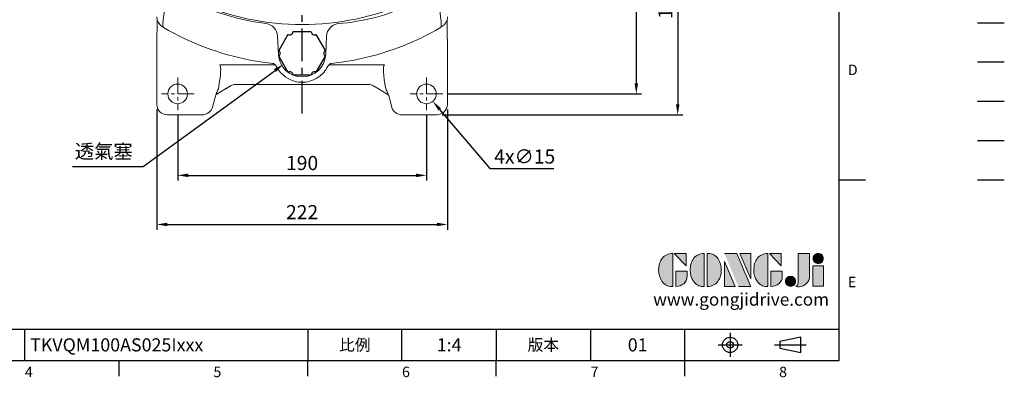
# Model space of a CAD drawing. Extents: x 7577 to 8831, y 20 to 820.
# Drawn here: x 8079 to 8831, y 23 to 296 of the extents above; entities that cross this region are included whole.
import ezdxf
from ezdxf.enums import TextEntityAlignment as Align

# ---------------------------------------------------------------- set-up
doc = ezdxf.new("R2010")
doc.units = 0
doc.header["$LTSCALE"] = 20
doc.header["$MEASUREMENT"] = 0
doc.linetypes.add('CENTER', pattern=[2, 1.25, -0.25, 0.25, -0.25])
doc.linetypes.add('PHANTOM', pattern=[63.5, 31.75, -6.35, 6.35, -6.35, 6.35, -6.35])
doc.layers.get('0').update_dxf_attribs({"linetype": 'CONTINUOUS'})
doc.layers.get('DEFPOINTS').update_dxf_attribs({"linetype": 'CONTINUOUS'})
for name, color, linetype in [('CEN', 2, 'CENTER'), ('DIM', 3, 'CONTINUOUS'), ('HAT', 1, 'CONTINUOUS'), ('Layer 1', 7, 'CONTINUOUS'), ('MAIN', 7, 'CONTINUOUS'), ('PHA', 4, 'PHANTOM'), ('QC', 3, 'CONTINUOUS'), ('THIN', 1, 'CONTINUOUS'), ('TXT', 4, 'CONTINUOUS')]:
    doc.layers.add(name, color=color, linetype=linetype)
doc.styles.add('ATTDEF', font='txt')
doc.styles.get("Standard").update_dxf_attribs({"font": 'SIMPLEX.SHX'})
doc.dimstyles.new('C', dxfattribs={"dimscale": 4, "dimtxt": 2.7, "dimasz": 2, "dimexe": 1, "dimexo": 1, "dimgap": 1, "dimtad": 1, "dimtoh": 1, "dimdec": 1, "dimdsep": 46, "dimtxsty": 'Standard', "dimcen": 0, "dimclrd": 256, "dimclre": 256, "dimclrt": 256, "dimadec": 0, "dimazin": 0, "dimtfac": 0.6, "dimtdec": 1, "dimtofl": 0, "dimtmove": 0, "dimatfit": 3, "dimfxl": 0, "dimtolj": 1, "dimarcsym": 0})
doc.dimstyles.new('L', dxfattribs={"dimscale": 4, "dimtxt": 2.7, "dimasz": 2, "dimexe": 1, "dimexo": 1, "dimgap": 1, "dimtad": 1, "dimdec": 1, "dimdsep": 46, "dimtxsty": 'Standard', "dimcen": 0, "dimclrd": 256, "dimclre": 256, "dimclrt": 256, "dimadec": 0, "dimazin": 0, "dimtfac": 0.6, "dimtdec": 1, "dimtmove": 0, "dimatfit": 3, "dimfxl": 0, "dimtolj": 1, "dimarcsym": 0})

# ---------------------------------------------------------------- blocks, each defined once
blk = doc.blocks.new('PA01')
at = {"layer": 'MAIN', "flags": 128}
for points in [[(7.03, 16.5), (-7.03, 16.5)], [(-10.78, 14.33), (-17.8, 2.17)], [(17.8, 2.17), (10.78, 14.33)], [(-17.8, -2.17), (-10.78, -14.33)], [(10.78, -14.33), (17.8, -2.17)], [(-7.03, -16.5), (7.03, -16.5)]]:
    blk.add_lwpolyline(points, dxfattribs=at)
at = {"layer": 'MAIN'}
for centre, start, end in [((-9.53, 16.5), 240, 0), ((9.53, 16.5), 180, 300), ((-19.05, 0), 300, 60), ((19.05, 0), 120, 240), ((-9.53, -16.5), 0, 120), ((9.53, -16.5), 60, 180)]:
    blk.add_arc(centre, 2.5, start, end, dxfattribs=at)
blk = doc.blocks.new('*D18')
at = {"layer": 'DEFPOINTS', "color": 0}
for p in [(8424.87, 394.66), (8401.87, 239.66), (8549.6, 239.66)]:
    blk.add_point(p, dxfattribs=at)
at = {"layer": 'DIM', "lineweight": -2}
for p, q in [((8428.87, 394.66), (8553.6, 394.66)), ((8549.6, 386.66), (8549.6, 247.66)), ((8405.87, 239.66), (8553.6, 239.66))]:
    blk.add_line(p, q, dxfattribs=at)
at = {"layer": 'DIM'}
for points in [[(8548.27, 386.66), (8550.94, 386.66), (8549.6, 394.66)], [(8548.27, 247.66), (8550.94, 247.66), (8549.6, 239.66)]]:
    blk.add_solid(points, dxfattribs=at)
at = {"layer": 'DIM', "insert": (8540.2, 317.16), "char_height": 10.8, "attachment_point": 5, "rotation": 90}
blk.add_mtext('\\A1;155', dxfattribs=at)
blk = doc.blocks.new('*D20')
at = {"layer": 'DEFPOINTS', "color": 0}
for p in [(8424.87, 394.66), (8397.32, 223.71), (8581.21, 223.71)]:
    blk.add_point(p, dxfattribs=at)
at = {"layer": 'DIM', "lineweight": -2}
for p, q in [((8428.87, 394.66), (8585.21, 394.66)), ((8581.21, 386.66), (8581.21, 231.71)), ((8401.32, 223.71), (8585.21, 223.71))]:
    blk.add_line(p, q, dxfattribs=at)
at = {"layer": 'DIM'}
for points in [[(8579.88, 386.66), (8582.55, 386.66), (8581.21, 394.66)], [(8579.88, 231.71), (8582.55, 231.71), (8581.21, 223.71)]]:
    blk.add_solid(points, dxfattribs=at)
at = {"layer": 'DIM', "insert": (8571.81, 309.19), "char_height": 10.8, "attachment_point": 5, "rotation": 90}
blk.add_mtext('\\A1;171', dxfattribs=at)
blk = doc.blocks.new('*D21')
at = {"layer": 'DEFPOINTS', "color": 0}
for p in [(8199.37, 227.16), (8389.37, 227.16), (8389.37, 177.5)]:
    blk.add_point(p, dxfattribs=at)
at = {"layer": 'DIM', "lineweight": -2}
for p, q in [((8199.37, 223.16), (8199.37, 173.5)), ((8389.37, 223.16), (8389.37, 173.5)), ((8207.37, 177.5), (8381.37, 177.5))]:
    blk.add_line(p, q, dxfattribs=at)
at = {"layer": 'DIM'}
for points in [[(8207.37, 178.83), (8207.37, 176.17), (8199.37, 177.5)], [(8381.37, 178.83), (8381.37, 176.17), (8389.37, 177.5)]]:
    blk.add_solid(points, dxfattribs=at)
at = {"layer": 'DIM', "insert": (8294.37, 186.9), "char_height": 10.8, "attachment_point": 5}
blk.add_mtext('\\A1;190', dxfattribs=at)
blk = doc.blocks.new('*D22')
at = {"layer": 'DEFPOINTS', "color": 0}
for p in [(8183.42, 231.71), (8405.32, 231.71), (8405.32, 140)]:
    blk.add_point(p, dxfattribs=at)
at = {"layer": 'DIM', "lineweight": -2}
for p, q in [((8183.42, 227.71), (8183.42, 136)), ((8405.32, 227.71), (8405.32, 136)), ((8191.42, 140), (8397.32, 140))]:
    blk.add_line(p, q, dxfattribs=at)
at = {"layer": 'DIM'}
for points in [[(8191.42, 141.33), (8191.42, 138.67), (8183.42, 140)], [(8397.32, 141.33), (8397.32, 138.67), (8405.32, 140)]]:
    blk.add_solid(points, dxfattribs=at)
at = {"layer": 'DIM', "insert": (8294.37, 149.4), "char_height": 10.8, "attachment_point": 5}
blk.add_mtext('\\A1;222', dxfattribs=at)
blk = doc.blocks.new('*D24')
at = {"layer": 'DEFPOINTS', "color": 0}
for p in [(8384.5, 245.36), (8394.25, 233.96)]:
    blk.add_point(p, dxfattribs=at)
at = {"layer": 'DIM', "lineweight": -2}
for p, q in [((8438.27, 182.5), (8399.45, 227.88)), ((8486.5, 182.5), (8438.27, 182.5))]:
    blk.add_line(p, q, dxfattribs=at)
at = {"layer": 'DIM'}
blk.add_solid([(8400.46, 228.75), (8398.43, 227.02), (8394.25, 233.96)], dxfattribs=at)
at = {"layer": 'DIM', "insert": (8464.39, 191.9), "char_height": 10.8, "attachment_point": 5}
blk.add_mtext('\\A1;4x∅15', dxfattribs=at)
blk = doc.blocks.new('*D25')
at = {"layer": 'DEFPOINTS', "color": 0}
for p in [(8309.33, 283.53), (8280.17, 262.29)]:
    blk.add_point(p, dxfattribs=at)
at = {"layer": 'DIM', "lineweight": -2}
for p, q in [((8173.02, 184.25), (8273.7, 257.58)), ((8119.06, 184.25), (8173.02, 184.25))]:
    blk.add_line(p, q, dxfattribs=at)
at = {"layer": 'DIM'}
blk.add_solid([(8272.92, 258.66), (8274.49, 256.5), (8280.17, 262.29)], dxfattribs=at)
at = {"layer": 'DIM', "insert": (8142.89, 195.8), "char_height": 10.8, "attachment_point": 5}
blk.add_mtext('\\A1;透氣塞', dxfattribs=at)
blk = doc.blocks.new('A$C64DC2E7A')
at = {"color": 7, "linetype": 'Continuous', "lineweight": 15}
for p, q in [((33.91, 71.68), (33.83, 72.49)), ((255.29, 71.68), (255.36, 72.49)), ((38.53, 66.84), (38.84, 66.65)), ((126.58, 46), (125.84, 60.19)), ((162.61, 46), (163.35, 60.19)), ((250.67, 66.84), (250.35, 66.65)), ((33.65, 55.08), (33.65, 8)), ((255.55, 8), (255.55, 54.06)), ((81.67, 38.16), (124.18, 38.16)), ((207.53, 38.16), (165.02, 38.16)), ((93.48, 23.12), (195.71, 23.12)), ((78.86, 16.17), (79.52, 15.87)), ((79.5, 15.86), (86.2, 19.84)), ((79.52, 15.87), (86.21, 19.85)), ((86.21, 19.85), (90.48, 22.32)), ((86.26, 19.88), (90.48, 22.32)), ((198.71, 22.32), (202.93, 19.88)), ((198.71, 22.32), (202.98, 19.85)), ((202.98, 19.85), (209.67, 15.87)), ((203, 19.84), (209.69, 15.86)), ((209.67, 15.87), (210.34, 16.17)), ((76.13, 5.93), (78.36, 14.36)), ((210.65, 14.77), (210.8, 14.41)), ((210.8, 14.41), (213.06, 5.93)), ((41.64, 0), (68.4, 0)), ((220.79, 0), (247.55, 0))]:
    blk.add_line(p, q, dxfattribs=at)
at = {"color": 7, "linetype": 'Continuous', "lineweight": 15, "flags": 128}
for points in [[(43.6, 118.49), (43.6, 118.49), (42.87, 110.85), (42.09, 103.41), (41.48, 97.95), (40.89, 92.79), (40.37, 88.33), (39.9, 84.25), (39.48, 80.62), (38.98, 76.16), (38.61, 72.83), (38.44, 71.33), (38.33, 70.37), (38.29, 69.87), (38.29, 69.11), (38.53, 66.84)], [(250.67, 66.84), (250.79, 67.6), (250.88, 68.59), (250.91, 69.73), (250.85, 70.42), (250.69, 71.86), (250.42, 74.31), (249.99, 78.2), (249.71, 80.62), (249.4, 83.32), (249.12, 85.78), (248.75, 88.89), (248.37, 92.22), (247.95, 95.85), (247.52, 99.66), (247.09, 103.5), (246.67, 107.45), (246.25, 111.6), (245.84, 115.81), (245.6, 118.49), (245.6, 118.49)], [(33.6, 74.75), (33.6, 74.73), (33.83, 72.49)], [(33.83, 72.49), (33.85, 72.44), (34.11, 72.04)], [(255.36, 72.49), (255.34, 72.44), (255.08, 72.04)], [(255.33, 72.42), (255.57, 74.06), (255.6, 74.75)], [(104.9, 41.85), (112.79, 40.5), (122.33, 39.16)], [(184.29, 41.85), (176.41, 40.5), (166.86, 39.16)]]:
    blk.add_lwpolyline(points, dxfattribs=at)
at = {"color": 7, "linetype": 'Continuous', "lineweight": 15, "extrusion": (0, 0, -1)}
for centre in [(-49.6, 15.95), (-239.6, 15.95)]:
    blk.add_circle(centre, 7.5, dxfattribs=at)
at = {"color": 7, "linetype": 'Continuous', "lineweight": 15}
for centre, radius, start, end in [((144.6, 272.95), 205.14, 246.22782, 262.32877), ((160.42, 228.42), 159.18, 274.1638, 295.18177), ((43.56, 75.58), 10.09, 200.5326, 240.04981), ((115.82, 59.73), 10.03, 2.64979, 82.02876), ((173.37, 59.73), 10.03, 97.97124, 177.35021), ((245.63, 75.58), 10.09, 299.95019, 339.4674), ((143.87, 246.06), 207.89, 239.6538, 259.19585), ((145.32, 246.06), 207.89, 280.80415, 300.3462), ((144.6, 46.95), 18.04, 183, 357), ((122.1, 36.77), 2.41, 72.61972, 84.4356), ((121.34, 35.36), 3.99, 26.40814, 68.12804), ((167.86, 35.36), 3.99, 111.87196, 153.59186), ((167.09, 36.77), 2.41, 95.5644, 107.38028), ((144.6, 46.84), 21.95, 206.23979, 235.89011), ((144.6, 46.84), 21.95, 304.10995, 333.76022), ((93.48, 17.12), 6, 90.0106, 119.98947), ((144.91, 47.2), 22.42, 235.73588, 254.37634), ((144.6, 46.17), 21.34, 254.44829, 285.55133), ((144.13, 47.51), 22.76, 285.76761, 304.12847), ((195.71, 17.12), 6, 60.01053, 89.9894), ((80.77, 13.71), 2.5, 120.03278, 165.02835), ((10.46, 50.14), 76.46, 334.12156, 336.61103), ((146.74, -10.46), 68.83, 23.32459, 26.08248), ((208.42, 13.71), 2.5, 14.97165, 59.96722), ((208.54, 13.83), 2.32, 23.91584, 60.63782), ((41.65, 8), 8, 180, 269.99271), ((247.55, 8), 8, 270.00712, 0), ((68.4, 8), 8, 270.0059, 345.02585), ((220.79, 8), 8, 194.97415, 269.9941)]:
    blk.add_arc(centre, radius, start, end, dxfattribs=at)
for centre, major_axis, ratio, start_param, end_param in [((36.1, 198.17), (2.5, 147.08), 0.00053, 2.606057, 2.907983), ((70.22, -3.03), (11.21, 41.32), 0.116723, 5.328663, 6.229755), ((218.97, -3.03), (-11.21, 41.32), 0.116723, 0.05343, 0.954522), ((81.93, 20.84), (3.07, 4.67), 0.006038, 2.621422, 3.127433), ((207.27, 20.84), (-3.07, 4.67), 0.006038, 3.155752, 3.661764), ((209.08, 21.22), (-1.76, 6.86), 0.024984, 3.009855, 3.145754)]:
    blk.add_ellipse(centre, major_axis=major_axis, ratio=ratio, start_param=start_param, end_param=end_param, dxfattribs=at)
at = {"color": 7, "linetype": 'Continuous', "lineweight": 15, "extrusion": (0, 0, -1)}
blk.add_ellipse((253.1, 198.17), major_axis=(-2.5, 147.08), ratio=0.00053, start_param=2.606057, end_param=3.132791, dxfattribs=at)
at = {"layer": 'CEN'}
blk.add_line((144.6, 1), (144.6, 366.9), dxfattribs=at)
at = {"layer": 'CEN', "lineweight": 0, "ltscale": 0.5}
for p, q in [((49.6, 28.45), (49.6, 3.45)), ((239.6, 28.45), (239.6, 3.45)), ((62.1, 15.95), (37.1, 15.95)), ((252.1, 15.95), (227.1, 15.95))]:
    blk.add_line(p, q, dxfattribs=at)
blk = doc.blocks.new('A$C177E6FA6')
at = {"layer": 'CEN', "ltscale": 0.5}
for p, q in [((64.38, 139.43), (47.4, 156.42)), ((139.32, 139.43), (156.31, 156.42)), ((197.39, 152.76), (176.13, 141.46)), ((27.57, 62.46), (6.31, 51.16)), ((64.38, 64.49), (47.4, 47.5)), ((139.32, 64.49), (156.31, 47.5))]:
    blk.add_line(p, q, dxfattribs=at)
for radius, start, end in [(99, 20.10399, 35.2095), (65, 124.39693, 145.60307), (65, 34.39693, 55.60307), (99, 200.10399, 215.2095), (65, 214.39693, 235.60307), (65, 304.39693, 325.60307)]:
    blk.add_arc((101.85, 101.96), radius, start, end, dxfattribs=at)
at = {"layer": 'HAT', "lineweight": 0}
for centre, radius in [((55.89, 147.92), 6), ((147.81, 147.92), 6), ((189.26, 148.44), 5), ((14.44, 55.48), 5), ((55.89, 56), 6), ((147.81, 56), 6)]:
    blk.add_arc(centre, radius, 255, 195, dxfattribs=at)
at = {"layer": 'MAIN', "lineweight": 15}
for p, q in [((189.26, 160.89), (189.26, 157.9)), ((189.26, 160.89), (195.12, 160.89)), ((194.51, 157.9), (189.26, 157.9)), ((189.26, 138.98), (198.28, 138.98)), ((189.26, 135.99), (189.26, 138.98)), ((200.96, 135.99), (189.26, 135.99)), ((0.22, 113.55), (0.24, 113.55)), ((0.25, 113.26), (0.24, 113.55)), ((203.47, 113.55), (203.46, 113.26)), ((203.47, 113.55), (203.49, 113.55)), ((0.24, 90.37), (0.22, 90.37)), ((0.25, 90.66), (0.24, 90.37)), ((203.47, 90.37), (203.46, 90.66)), ((203.49, 90.37), (203.47, 90.37)), ((2.75, 67.93), (14.44, 67.93)), ((14.44, 67.93), (14.44, 64.94)), ((14.44, 64.94), (5.43, 64.94)), ((9.19, 46.02), (14.44, 46.02)), ((14.44, 43.03), (14.44, 46.02)), ((14.44, 43.03), (8.59, 43.03))]:
    blk.add_line(p, q, dxfattribs=at)
at = {"layer": 'MAIN', "lineweight": 15, "flags": 128}
for points in [[(174.86, 144.94), (175.45, 144.79), (176.16, 144.74), (176.95, 144.81), (177.74, 144.98), (178.49, 145.25), (179.13, 145.59), (179.63, 145.97), (179.94, 146.38), (180.04, 146.78)], [(176.9, 149.89), (177.45, 149.82), (177.98, 149.76), (178.47, 149.7), (178.91, 149.65), (179.28, 149.61), (179.57, 149.58), (179.77, 149.55), (179.87, 149.54)], [(178.31, 138.45), (178.51, 139.03), (178.87, 139.64), (179.37, 140.26), (179.95, 140.82), (180.59, 141.29), (181.23, 141.63), (181.83, 141.82), (182.34, 141.85), (182.73, 141.71)], [(183.55, 137.38), (183.81, 137.87), (184.05, 138.34), (184.28, 138.78), (184.48, 139.18), (184.65, 139.51), (184.79, 139.77), (184.88, 139.94), (184.92, 140.03)], [(203.51, 111.03), (203.5, 111.19), (203.48, 111.84), (203.46, 112.42), (203.45, 112.88), (203.45, 113.16), (203.45, 113.26), (203.45, 113.26)], [(0.2, 92.89), (0.2, 92.73), (0.23, 92.08), (0.25, 91.5), (0.26, 91.03), (0.26, 90.76), (0.26, 90.66), (0.26, 90.66)], [(20.15, 66.54), (19.9, 66.05), (19.65, 65.58), (19.42, 65.14), (19.22, 64.74), (19.05, 64.41), (18.92, 64.15), (18.83, 63.98), (18.78, 63.89)], [(25.4, 65.47), (25.19, 64.89), (24.83, 64.27), (24.34, 63.66), (23.75, 63.1), (23.11, 62.63), (22.47, 62.29), (21.87, 62.1), (21.36, 62.07), (20.97, 62.21)], [(28.85, 58.98), (28.25, 59.13), (27.54, 59.18), (26.76, 59.11), (25.96, 58.94), (25.22, 58.67), (24.57, 58.33), (24.08, 57.95), (23.77, 57.54), (23.67, 57.14)], [(26.8, 54.03), (26.25, 54.1), (25.72, 54.16), (25.23, 54.22), (24.79, 54.27), (24.42, 54.31), (24.13, 54.34), (23.93, 54.37), (23.84, 54.38)]]:
    blk.add_lwpolyline(points, dxfattribs=at)
at = {"layer": 'MAIN', "lineweight": 15}
for centre, radius in [((101.85, 101.96), 78.65), ((101.85, 101.96), 55), ((55.89, 147.92), 5.1), ((147.81, 147.92), 5.1), ((189.26, 148.44), 4.25), ((101.85, 101.96), 46.92), ((101.85, 101.96), 32.5), ((55.89, 56), 5.1), ((147.81, 56), 5.1), ((14.44, 55.48), 4.25)]:
    blk.add_circle(centre, radius, dxfattribs=at)
for centre, radius, start, end in [((101.85, -0.04), 203.96, 66.71126, 113.28874), ((203.85, 101.96), 203.96, 156.71126, 176.74385), ((101.85, 101.96), 84.72, 30.48549, 205.51451), ((-0.15, 101.96), 203.96, 3.25615, 23.28874), ((189.26, 148.44), 12.45, 90, 173.30479), ((189.26, 148.44), 9.46, 90, 173.30479), ((194.19, 155.45), 2.46, 29.22971, 82.62666), ((188.23, 142.32), 13.62, 146.24632, 168.91522), ((188.12, 147.83), 13.57, 192.29071, 223.70929), ((187.71, 148.64), 7.9, 173.45639, 193.60221), ((191.29, 149.52), 11.58, 193.64832, 222.3517), ((101.85, 101.96), 84.72, 210.48549, 25.51451), ((183.83, 152.08), 14.7, 247.92623, 268.91223), ((188.55, 147.02), 7.87, 222.36362, 242.57797), ((189.26, 148.44), 12.45, 242.69521, 270), ((189.26, 148.44), 9.46, 242.69521, 270), ((198.06, 140.93), 1.96, 276.36649, 14.23151), ((-20.4, 112.61), 20.66, 355.60205, 2.59325), ((-36.95, 113.14), 37.2, 356.74131, 0.1828), ((224.02, 112.61), 20.57, 177.39253, 184.41218), ((204.59, 101.96), 204.59, 177.46009, 182.53991), ((-0.89, 101.96), 204.59, 357.46009, 2.53991), ((-20.31, 91.31), 20.57, 357.39253, 4.41218), ((203.85, 101.96), 203.96, 183.25615, 203.28874), ((-0.15, 101.96), 203.96, 336.71126, 356.74385), ((240.65, 90.78), 37.2, 176.74142, 180.18271), ((224.1, 91.31), 20.66, 175.60205, 182.59325), ((14.44, 55.48), 12.45, 62.69521, 90), ((5.7, 62.87), 2.09, 97.51943, 173.8122), ((14.44, 55.48), 9.46, 62.69521, 90), ((15.16, 56.9), 7.87, 42.36362, 62.57797), ((19.87, 51.84), 14.7, 67.92623, 88.91223), ((12.41, 54.4), 11.58, 13.64832, 42.3517), ((15.59, 56.09), 13.57, 12.29071, 43.70929), ((14.44, 55.48), 9.46, 270, 353.30479), ((14.44, 55.48), 12.45, 270, 353.30479), ((15.99, 55.28), 7.9, 353.45639, 13.60221), ((15.48, 61.6), 13.62, 326.24632, 348.91522), ((9.66, 48.9), 2.91, 220.11066, 260.88743), ((101.85, 203.96), 203.96, 246.71126, 293.28874)]:
    blk.add_arc(centre, radius, start, end, dxfattribs=at)
for points, knots in [([(21.21, 187.31), (21.12, 187.26), (20.93, 187.18), (20.65, 187.04), (20.38, 186.9), (20.11, 186.74), (19.85, 186.58), (19.59, 186.4), (19.34, 186.22), (19.1, 186.03), (18.86, 185.83), (18.63, 185.62), (18.41, 185.41), (18.19, 185.18), (17.98, 184.95), (17.78, 184.72), (17.59, 184.47), (17.41, 184.22), (17.24, 183.96), (17.07, 183.7), (16.92, 183.43), (16.77, 183.16), (16.63, 182.88), (16.55, 182.69), (16.51, 182.6)], [0, 0, 0, 0, 0.045443, 0.090886, 0.13633, 0.181775, 0.22722, 0.272667, 0.318115, 0.363564, 0.409014, 0.454465, 0.499917, 0.545371, 0.590826, 0.636283, 0.681742, 0.727202, 0.772663, 0.818127, 0.863592, 0.90906, 0.954529, 1, 1, 1, 1]), ([(187.2, 182.6), (187.16, 182.69), (187.07, 182.88), (186.93, 183.16), (186.79, 183.43), (186.63, 183.7), (186.47, 183.96), (186.29, 184.22), (186.11, 184.47), (185.92, 184.71), (185.72, 184.95), (185.51, 185.18), (185.3, 185.4), (185.07, 185.62), (184.84, 185.83), (184.61, 186.03), (184.36, 186.22), (184.11, 186.4), (183.86, 186.58), (183.59, 186.74), (183.33, 186.9), (183.05, 187.04), (182.78, 187.18), (182.59, 187.26), (182.49, 187.31)], [0, 0, 0, 0, 0.0454425, 0.0908858, 0.1363298, 0.1817746, 0.2272203, 0.272667, 0.3181147, 0.3635636, 0.4090135, 0.4544648, 0.4999173, 0.5453712, 0.5908265, 0.6362833, 0.6817417, 0.7272017, 0.7726635, 0.818127, 0.8635923, 0.9090595, 0.9545288, 1, 1, 1, 1]), ([(16.51, 21.32), (16.55, 21.23), (16.63, 21.04), (16.77, 20.76), (16.92, 20.49), (17.07, 20.22), (17.24, 19.96), (17.41, 19.7), (17.59, 19.45), (17.78, 19.21), (17.98, 18.97), (18.19, 18.74), (18.41, 18.51), (18.63, 18.3), (18.86, 18.09), (19.1, 17.89), (19.34, 17.7), (19.59, 17.52), (19.85, 17.34), (20.11, 17.18), (20.38, 17.02), (20.65, 16.88), (20.93, 16.74), (21.12, 16.66), (21.21, 16.61)], [0, 0, 0, 0, 0.045443, 0.090886, 0.13633, 0.181775, 0.22722, 0.272667, 0.318115, 0.363564, 0.409014, 0.454465, 0.499917, 0.545371, 0.590827, 0.636283, 0.681742, 0.727202, 0.772664, 0.818127, 0.863592, 0.90906, 0.954529, 1, 1, 1, 1]), ([(182.49, 16.61), (182.59, 16.66), (182.78, 16.74), (183.05, 16.88), (183.33, 17.02), (183.59, 17.18), (183.86, 17.34), (184.11, 17.52), (184.36, 17.7), (184.61, 17.89), (184.84, 18.09), (185.07, 18.3), (185.3, 18.51), (185.51, 18.74), (185.72, 18.97), (185.92, 19.2), (186.11, 19.45), (186.29, 19.7), (186.47, 19.96), (186.63, 20.22), (186.79, 20.49), (186.93, 20.76), (187.07, 21.04), (187.16, 21.23), (187.2, 21.32)], [0, 0, 0, 0, 0.045443, 0.090886, 0.13633, 0.181775, 0.22722, 0.272667, 0.318115, 0.363564, 0.409014, 0.454465, 0.499917, 0.545371, 0.590827, 0.636283, 0.681742, 0.727202, 0.772664, 0.818127, 0.863592, 0.90906, 0.954529, 1, 1, 1, 1])]:
    blk.add_open_spline(points, degree=3, knots=knots, dxfattribs=at)
for points in [[(0.22, 113.55), (0.23, 113.35)], [(203.48, 113.35), (203.49, 113.55)], [(0.23, 90.57), (0.22, 90.37)], [(203.49, 90.37), (203.48, 90.57)]]:
    blk.add_open_spline(points, degree=1, dxfattribs=at)
blk = doc.blocks.new('block 2')
at = {"layer": 'Layer 1'}
h = blk.add_hatch(color=156, dxfattribs=at)
h.dxf.hatch_style = 2
edge = h.paths.add_edge_path()
edge.add_spline(control_points=[(206.71, 249.95), (206.71, 252.39), (207.32, 254.41), (208.54, 256.02), (209.9, 257.78), (211.76, 258.67), (214.12, 258.67), (214.12, 258.67), (214.12, 241.24), (214.12, 241.24), (214.12, 241.24), (213.58, 241.24), (213.58, 241.24), (211.47, 241.24), (209.76, 242.19), (208.45, 244.1), (207.29, 245.79), (206.71, 247.74), (206.71, 249.95)], knot_values=[0, 0, 0, 0, 1, 1, 1, 2, 2, 2, 3, 3, 3, 4, 4, 4, 5, 5, 5, 6, 6, 6, 6], degree=3, periodic=0)
h = blk.add_hatch(color=156, dxfattribs=at)
h.dxf.hatch_style = 2
h.paths.add_polyline_path([(221.19, 258.67), (221.19, 252.1), (214.92, 258.67)])
h = blk.add_hatch(color=156, dxfattribs=at)
h.dxf.hatch_style = 2
edge = h.paths.add_edge_path()
edge.add_spline(control_points=[(223.34, 249.95), (223.34, 252.39), (223.95, 254.41), (225.17, 256.02), (226.53, 257.78), (228.39, 258.67), (230.75, 258.67), (230.75, 258.67), (230.75, 241.24), (230.75, 241.24), (230.75, 241.24), (230.2, 241.24), (230.2, 241.24), (228.07, 241.24), (226.35, 242.19), (225.06, 244.1), (223.91, 245.78), (223.34, 247.73), (223.34, 249.95)], knot_values=[0, 0, 0, 0, 1, 1, 1, 2, 2, 2, 3, 3, 3, 4, 4, 4, 5, 5, 5, 6, 6, 6, 6], degree=3, periodic=0)
h = blk.add_hatch(color=156, dxfattribs=at)
h.dxf.hatch_style = 2
edge = h.paths.add_edge_path()
edge.add_spline(control_points=[(232.38, 258.67), (232.38, 258.67), (232.93, 258.67), (232.93, 258.67), (235.03, 258.67), (236.74, 257.72), (238.05, 255.81), (239.21, 254.12), (239.79, 252.17), (239.79, 249.95), (239.79, 247.51), (239.18, 245.49), (237.96, 243.89), (236.6, 242.12), (234.74, 241.24), (232.38, 241.24), (232.38, 241.24), (232.38, 258.67), (232.38, 258.67)], knot_values=[0, 0, 0, 0, 1, 1, 1, 2, 2, 2, 3, 3, 3, 4, 4, 4, 5, 5, 5, 6, 6, 6, 6], degree=3, periodic=0)
h = blk.add_hatch(color=156, dxfattribs=at)
h.dxf.hatch_style = 2
edge = h.paths.add_edge_path()
edge.add_spline(control_points=[(241.44, 258.67), (241.44, 258.67), (247.98, 258.67), (247.98, 258.67), (248.74, 257.05), (255.32, 241.24), (255.32, 241.24), (255.32, 241.24), (248.78, 241.24), (248.78, 241.24)], knot_values=[0, 0, 0, 0, 0.352778, 0.352778, 0.352778, 0.705556, 0.705556, 0.705556, 1.058333, 1.058333, 1.058333, 1.058333], degree=3, periodic=0)
edge.add_line((248.78, 241.24), (241.44, 258.67))
h = blk.add_hatch(color=156, dxfattribs=at)
h.dxf.hatch_style = 2
h.paths.add_polyline_path([(255.32, 258.67), (255.32, 245.36), (249.6, 258.67)])
h = blk.add_hatch(color=156, dxfattribs=at)
h.dxf.hatch_style = 2
edge = h.paths.add_edge_path()
edge.add_spline(control_points=[(256.94, 249.95), (256.94, 252.39), (257.55, 254.41), (258.77, 256.02), (260.13, 257.78), (261.99, 258.67), (264.35, 258.67), (264.35, 258.67), (264.35, 241.24), (264.35, 241.24), (264.35, 241.24), (263.8, 241.24), (263.8, 241.24), (261.7, 241.24), (259.99, 242.19), (258.68, 244.1), (257.52, 245.79), (256.94, 247.74), (256.94, 249.95)], knot_values=[0, 0, 0, 0, 1, 1, 1, 2, 2, 2, 3, 3, 3, 4, 4, 4, 5, 5, 5, 6, 6, 6, 6], degree=3, periodic=0)
h = blk.add_hatch(color=156, dxfattribs=at)
h.dxf.hatch_style = 2
h.paths.add_polyline_path([(271.42, 258.67), (271.42, 252.1), (265.15, 258.67)])
h = blk.add_hatch(color=156, dxfattribs=at)
h.dxf.hatch_style = 2
edge = h.paths.add_edge_path()
edge.add_spline(control_points=[(279.19, 241.24), (279.6, 241.56), (279.91, 241.96), (280.11, 242.43), (280.32, 242.9), (280.42, 243.42), (280.42, 243.98), (280.42, 243.98), (280.42, 258.67), (280.42, 258.67), (280.42, 258.67), (286.42, 258.67), (286.42, 258.67), (286.42, 258.67), (286.42, 246.68), (286.42, 246.68), (286.42, 245.22), (285.86, 243.93), (284.76, 242.81), (283.65, 241.69), (282.37, 241.12), (280.93, 241.12), (280.64, 241.12), (280.35, 241.13), (280.06, 241.15), (279.77, 241.16), (279.48, 241.19), (279.19, 241.24)], knot_values=[0, 0, 0, 0, 1, 1, 1, 2, 2, 2, 3, 3, 3, 4, 4, 4, 5, 5, 5, 6, 6, 6, 7, 7, 7, 8, 8, 8, 9, 9, 9, 9], degree=3, periodic=0)
h = blk.add_hatch(color=156, dxfattribs=at)
h.dxf.hatch_style = 2
edge = h.paths.add_edge_path()
edge.add_spline(control_points=[(293.62, 256.03), (293.62, 255.21), (293.36, 254.57), (292.84, 254.1), (292.32, 253.63), (291.7, 253.4), (290.98, 253.4), (290.25, 253.4), (289.62, 253.63), (289.1, 254.1), (288.58, 254.57), (288.32, 255.22), (288.32, 256.06), (288.32, 256.92), (288.58, 257.57), (289.09, 258.02), (289.6, 258.47), (290.23, 258.7), (290.98, 258.7), (291.7, 258.7), (292.32, 258.46), (292.84, 257.99), (293.36, 257.53), (293.62, 256.87), (293.62, 256.03)], knot_values=[0, 0, 0, 0, 1, 1, 1, 2, 2, 2, 3, 3, 3, 4, 4, 4, 5, 5, 5, 6, 6, 6, 7, 7, 7, 8, 8, 8, 8], degree=3, periodic=0)
h = blk.add_hatch(color=156, dxfattribs=at)
h.dxf.hatch_style = 2
h.paths.add_polyline_path([(241.44, 254.52), (247.15, 241.24), (241.44, 241.24)])
h = blk.add_hatch(color=156, dxfattribs=at)
h.dxf.hatch_style = 2
h.paths.add_polyline_path([(288.18, 252.09), (293.79, 252.09), (293.79, 241.35), (288.18, 241.35)])
h = blk.add_hatch(color=156, dxfattribs=at)
h.dxf.hatch_style = 2
edge = h.paths.add_edge_path()
edge.add_spline(control_points=[(215.75, 249.38), (215.75, 249.38), (221.74, 249.38), (221.74, 249.38), (221.74, 249.38), (221.74, 246.67), (221.74, 246.67), (221.74, 245.03), (221.14, 243.7), (219.93, 242.68), (218.81, 241.72), (217.41, 241.24), (215.75, 241.24), (215.75, 241.24), (215.75, 249.38), (215.75, 249.38)], knot_values=[0, 0, 0, 0, 1, 1, 1, 2, 2, 2, 3, 3, 3, 4, 4, 4, 5, 5, 5, 5], degree=3, periodic=0)
h = blk.add_hatch(color=156, dxfattribs=at)
h.dxf.hatch_style = 2
edge = h.paths.add_edge_path()
edge.add_spline(control_points=[(265.97, 249.38), (265.97, 249.38), (271.97, 249.38), (271.97, 249.38), (271.97, 249.38), (271.97, 246.67), (271.97, 246.67), (271.97, 245.03), (271.36, 243.7), (270.16, 242.68), (269.03, 241.72), (267.63, 241.24), (265.97, 241.24), (265.97, 241.24), (265.97, 249.38), (265.97, 249.38)], knot_values=[0, 0, 0, 0, 1, 1, 1, 2, 2, 2, 3, 3, 3, 4, 4, 4, 5, 5, 5, 5], degree=3, periodic=0)
h = blk.add_hatch(color=156, dxfattribs=at)
h.dxf.hatch_style = 2
edge = h.paths.add_edge_path()
edge.add_spline(control_points=[(279, 243.96), (279, 243.18), (278.76, 242.54), (278.27, 242.05), (277.78, 241.57), (277.14, 241.32), (276.35, 241.32), (275.57, 241.32), (274.93, 241.57), (274.44, 242.05), (273.95, 242.54), (273.7, 243.19), (273.7, 243.98), (273.7, 244.77), (273.95, 245.4), (274.44, 245.89), (274.93, 246.38), (275.57, 246.62), (276.35, 246.62), (277.14, 246.62), (277.78, 246.38), (278.27, 245.89), (278.76, 245.4), (279, 244.76), (279, 243.96)], knot_values=[0, 0, 0, 0, 1, 1, 1, 2, 2, 2, 3, 3, 3, 4, 4, 4, 5, 5, 5, 6, 6, 6, 7, 7, 7, 8, 8, 8, 8], degree=3, periodic=0)
at = {"layer": 'Layer 1', "color": 156, "lineweight": 0}
for points in [[(221.19, 258.67), (221.19, 252.1), (214.92, 258.67), (221.19, 258.67)], [(255.32, 258.67), (255.32, 245.36), (249.6, 258.67), (255.32, 258.67)], [(271.42, 258.67), (271.42, 252.1), (265.15, 258.67), (271.42, 258.67)], [(241.44, 254.52), (247.15, 241.24), (241.44, 241.24), (241.44, 254.52)], [(288.18, 252.09), (293.79, 252.09), (293.79, 241.35), (288.18, 241.35), (288.18, 252.09)]]:
    blk.add_lwpolyline(points, dxfattribs=at)
for points, knots in [([(206.71, 249.95), (206.71, 252.39), (207.32, 254.41), (208.54, 256.02), (209.9, 257.78), (211.76, 258.67), (214.12, 258.67), (214.12, 258.67), (214.12, 241.24), (214.12, 241.24), (214.12, 241.24), (213.58, 241.24), (213.58, 241.24), (211.47, 241.24), (209.76, 242.19), (208.45, 244.1), (207.29, 245.79), (206.71, 247.74), (206.71, 249.95)], [0, 0, 0, 0, 1, 1, 1, 2, 2, 2, 3, 3, 3, 4, 4, 4, 5, 5, 5, 6, 6, 6, 6]), ([(223.34, 249.95), (223.34, 252.39), (223.95, 254.41), (225.17, 256.02), (226.53, 257.78), (228.39, 258.67), (230.75, 258.67), (230.75, 258.67), (230.75, 241.24), (230.75, 241.24), (230.75, 241.24), (230.2, 241.24), (230.2, 241.24), (228.07, 241.24), (226.35, 242.19), (225.06, 244.1), (223.91, 245.78), (223.34, 247.73), (223.34, 249.95)], [0, 0, 0, 0, 1, 1, 1, 2, 2, 2, 3, 3, 3, 4, 4, 4, 5, 5, 5, 6, 6, 6, 6]), ([(232.38, 258.67), (232.38, 258.67), (232.93, 258.67), (232.93, 258.67), (235.03, 258.67), (236.74, 257.72), (238.05, 255.81), (239.21, 254.12), (239.79, 252.17), (239.79, 249.95), (239.79, 247.51), (239.18, 245.49), (237.96, 243.89), (236.6, 242.12), (234.74, 241.24), (232.38, 241.24), (232.38, 241.24), (232.38, 258.67), (232.38, 258.67)], [0, 0, 0, 0, 1, 1, 1, 2, 2, 2, 3, 3, 3, 4, 4, 4, 5, 5, 5, 6, 6, 6, 6]), ([(241.44, 258.67), (241.44, 258.67), (247.98, 258.67), (247.98, 258.67), (248.74, 257.05), (255.32, 241.24), (255.32, 241.24), (255.32, 241.24), (248.78, 241.24), (248.78, 241.24)], [0, 0, 0, 0, 1, 1, 1, 2, 2, 2, 3, 3, 3, 3]), ([(256.94, 249.95), (256.94, 252.39), (257.55, 254.41), (258.77, 256.02), (260.13, 257.78), (261.99, 258.67), (264.35, 258.67), (264.35, 258.67), (264.35, 241.24), (264.35, 241.24), (264.35, 241.24), (263.8, 241.24), (263.8, 241.24), (261.7, 241.24), (259.99, 242.19), (258.68, 244.1), (257.52, 245.79), (256.94, 247.74), (256.94, 249.95)], [0, 0, 0, 0, 1, 1, 1, 2, 2, 2, 3, 3, 3, 4, 4, 4, 5, 5, 5, 6, 6, 6, 6]), ([(279.19, 241.24), (279.6, 241.56), (279.91, 241.96), (280.11, 242.43), (280.32, 242.9), (280.42, 243.42), (280.42, 243.98), (280.42, 243.98), (280.42, 258.67), (280.42, 258.67), (280.42, 258.67), (286.42, 258.67), (286.42, 258.67), (286.42, 258.67), (286.42, 246.68), (286.42, 246.68), (286.42, 245.22), (285.86, 243.93), (284.76, 242.81), (283.65, 241.69), (282.37, 241.12), (280.93, 241.12), (280.64, 241.12), (280.35, 241.13), (280.06, 241.15), (279.77, 241.16), (279.48, 241.19), (279.19, 241.24)], [0, 0, 0, 0, 1, 1, 1, 2, 2, 2, 3, 3, 3, 4, 4, 4, 5, 5, 5, 6, 6, 6, 7, 7, 7, 8, 8, 8, 9, 9, 9, 9]), ([(293.62, 256.03), (293.62, 255.21), (293.36, 254.57), (292.84, 254.1), (292.32, 253.63), (291.7, 253.4), (290.98, 253.4), (290.25, 253.4), (289.62, 253.63), (289.1, 254.1), (288.58, 254.57), (288.32, 255.22), (288.32, 256.06), (288.32, 256.92), (288.58, 257.57), (289.09, 258.02), (289.6, 258.47), (290.23, 258.7), (290.98, 258.7), (291.7, 258.7), (292.32, 258.46), (292.84, 257.99), (293.36, 257.53), (293.62, 256.87), (293.62, 256.03)], [0, 0, 0, 0, 1, 1, 1, 2, 2, 2, 3, 3, 3, 4, 4, 4, 5, 5, 5, 6, 6, 6, 7, 7, 7, 8, 8, 8, 8]), ([(215.75, 249.38), (215.75, 249.38), (221.74, 249.38), (221.74, 249.38), (221.74, 249.38), (221.74, 246.67), (221.74, 246.67), (221.74, 245.03), (221.14, 243.7), (219.93, 242.68), (218.81, 241.72), (217.41, 241.24), (215.75, 241.24), (215.75, 241.24), (215.75, 249.38), (215.75, 249.38)], [0, 0, 0, 0, 1, 1, 1, 2, 2, 2, 3, 3, 3, 4, 4, 4, 5, 5, 5, 5]), ([(265.97, 249.38), (265.97, 249.38), (271.97, 249.38), (271.97, 249.38), (271.97, 249.38), (271.97, 246.67), (271.97, 246.67), (271.97, 245.03), (271.36, 243.7), (270.16, 242.68), (269.03, 241.72), (267.63, 241.24), (265.97, 241.24), (265.97, 241.24), (265.97, 249.38), (265.97, 249.38)], [0, 0, 0, 0, 1, 1, 1, 2, 2, 2, 3, 3, 3, 4, 4, 4, 5, 5, 5, 5]), ([(279, 243.96), (279, 243.18), (278.76, 242.54), (278.27, 242.05), (277.78, 241.57), (277.14, 241.32), (276.35, 241.32), (275.57, 241.32), (274.93, 241.57), (274.44, 242.05), (273.95, 242.54), (273.7, 243.19), (273.7, 243.98), (273.7, 244.77), (273.95, 245.4), (274.44, 245.89), (274.93, 246.38), (275.57, 246.62), (276.35, 246.62), (277.14, 246.62), (277.78, 246.38), (278.27, 245.89), (278.76, 245.4), (279, 244.76), (279, 243.96)], [0, 0, 0, 0, 1, 1, 1, 2, 2, 2, 3, 3, 3, 4, 4, 4, 5, 5, 5, 6, 6, 6, 7, 7, 7, 8, 8, 8, 8])]:
    blk.add_open_spline(points, degree=3, knots=knots, dxfattribs=at)
blk = doc.blocks.new('GJA420')
at = {"color": 0}
for p, q in [((275, 0), (275, 192)), ((275, 34.5), (280, 34.5)), ((101.5, 6), (275, 6)), ((119.5, 0), (119.5, 6)), ((173.5, 6), (173.5, 0)), ((173.5, 6), (173.5, 0)), ((191.5, 0), (191.5, 6)), ((209.5, 6), (209.5, 0)), ((209.5, 6), (209.5, 0)), ((227.5, 6), (227.5, 0)), ((245.5, 0), (245.5, 6)), ((0, 0), (275, 0)), ((137.5, -3), (137.5, 0)), ((173.5, -3), (173.5, 0)), ((209.5, -3), (209.5, 0)), ((245.5, -3), (245.5, 0))]:
    blk.add_line(p, q, dxfattribs=at)
at = {"color": 1, "linetype": 'CENTER', "ltscale": 2}
for p, q in [((254.15, 5.3), (254.15, 0.7)), ((251.85, 3), (256.45, 3)), ((262.65, 3), (268.65, 3))]:
    blk.add_line(p, q, dxfattribs=at)
at = {"color": 0}
blk.add_lwpolyline([(263.65, 3.65), (263.65, 2.35), (267.65, 1.54), (267.65, 4.46)], close=True, dxfattribs=at)
for radius in [1.46, 0.645]:
    blk.add_circle((254.15, 3), radius, dxfattribs=at)
at = {"layer": 'DIM'}
blk.add_line((199.5, 0), (199.5, 0), dxfattribs=at)
at = {"layer": 'MAIN'}
blk.add_line((301.37, 64.5), (306.5, 64.5), dxfattribs=at)
at = {"layer": 'PHA', "ltscale": 0.01}
blk.add_line((301.37, 57), (306.5, 57), dxfattribs=at)
at = {"layer": 'QC'}
blk.add_line((301.37, 49.5), (306.5, 49.5), dxfattribs=at)
at = {"layer": 'THIN'}
blk.add_line((301.37, 42), (306.5, 42), dxfattribs=at)
at = {"layer": 'TXT'}
blk.add_line((301.37, 34.5), (306.5, 34.5), dxfattribs=at)
at = {"layer": 'MAIN', "xscale": 0.3616442767764058, "yscale": 0.3616442767764058, "zscale": 0.3616442767764058}
blk.add_blockref('block 2', (165.75, -73.1), dxfattribs=at)
at = {"color": 0}
for s, p in [('D', (276.63, 54.5)), ('E', (276.63, 14)), ('4', (119.5, -3.16)), ('5', (155.5, -3.16)), ('6', (191.5, -3.16)), ('7', (227.5, -3.16)), ('8', (263.5, -3.16))]:
    blk.add_text(s, height=2, dxfattribs=at).set_placement(p)
at = {"color": 0, "char_height": 2.2, "attachment_point": 5}
for s, insert, width in [('{\\fDFKai-SB|b0|i0|c136|p65;比例}', (182.5, 3), 7), ('\\f標楷體|b0|i0|c136|p65;版本', (218.5, 3), 8)]:
    blk.add_mtext(s, dxfattribs=dict(at, insert=insert, width=width))
at = {"color": 4, "style": 'ATTDEF'}
blk.add_attdef('料號', text='', height=2.5, dxfattribs=at).set_placement((120.5, 3), align=Align.MIDDLE_LEFT)
for tag, p in [('比例', (200.5, 3)), ('版本', (236.5, 3))]:
    blk.add_attdef(tag, text='', height=2.5, dxfattribs=at).set_placement(p, align=Align.MIDDLE_CENTER)
at = {"layer": 'TXT', "color": 0, "insert": (256.25, 11.68), "char_height": 2.4, "width": 29.3258, "attachment_point": 5}
blk.add_mtext('{\\fTimes New Roman|b0|i0|c0|p18;\\C256;www.gongjidrive.com}', dxfattribs=at)

msp = doc.modelspace()

# ---------------------------------------------------------------- block references
at = {"layer": 'CEN'}
for name, p in [('A$C177E6FA6', (8192.52, 292.7)), ('PA01', (8294.37, 270.66))]:
    msp.add_blockref(name, p, dxfattribs=at)
at = {"layer": 'DIM', "xscale": 4, "yscale": 4, "zscale": 4}
msp.add_blockref('GJA420', (7604.65, 36.06), dxfattribs=at).add_auto_attribs({'版本': '01', '比例': '1:4', '料號': 'TKVQM100AS025Ixxx'})
at = {"layer": 'MAIN'}
msp.add_blockref('A$C64DC2E7A', (8149.77, 223.71), dxfattribs=at)

# ---------------------------------------------------------------- dimensions: what is measured, and where the dimension line sits
at = {"layer": 'DIM'}
dim = msp.add_linear_dim(base=(8581.21, 223.71), p1=(8424.87, 394.66), p2=(8397.32, 223.71), angle=90, dimstyle='L', override={"dimdec": 0}, dxfattribs=at)
dim.commit()
dim.dimension.update_dxf_attribs({"geometry": '*D20', "text_midpoint": (8571.81, 309.19)})
dim = msp.add_linear_dim(base=(8549.6, 239.66), p1=(8424.87, 394.66), p2=(8401.87, 239.66), angle=90, dimstyle='L', dxfattribs=at)
dim.commit()
dim.dimension.update_dxf_attribs({"geometry": '*D18', "text_midpoint": (8540.2, 317.16)})
for p1, p2, text, picture, middle in [((8309.33, 283.53), (8280.17, 262.29), '透氣塞', '*D25', (8142.89, 184.25)), ((8384.5, 245.36), (8394.25, 233.96), '4x<>', '*D24', (8464.39, 182.5))]:
    dim = msp.add_diameter_dim_2p(p1=p1, p2=p2, text=text, dimstyle='C', dxfattribs=at)
    dim.commit()
    dim.dimension.update_dxf_attribs({"geometry": picture, "text_midpoint": middle, "dimtype": 163})
dim = msp.add_linear_dim(base=(8405.32, 140), p1=(8183.42, 231.71), p2=(8405.32, 231.71), dimstyle='L', override={"dimdec": 0}, dxfattribs=at)
dim.commit()
dim.dimension.update_dxf_attribs({"geometry": '*D22', "text_midpoint": (8294.37, 140), "dimtype": 160})
dim = msp.add_linear_dim(base=(8389.37, 177.5), p1=(8199.37, 227.16), p2=(8389.37, 227.16), dimstyle='L', dxfattribs=at)
dim.commit()
dim.dimension.update_dxf_attribs({"geometry": '*D21', "text_midpoint": (8294.37, 177.5), "dimtype": 160})

doc.saveas('drawing.dxf')
